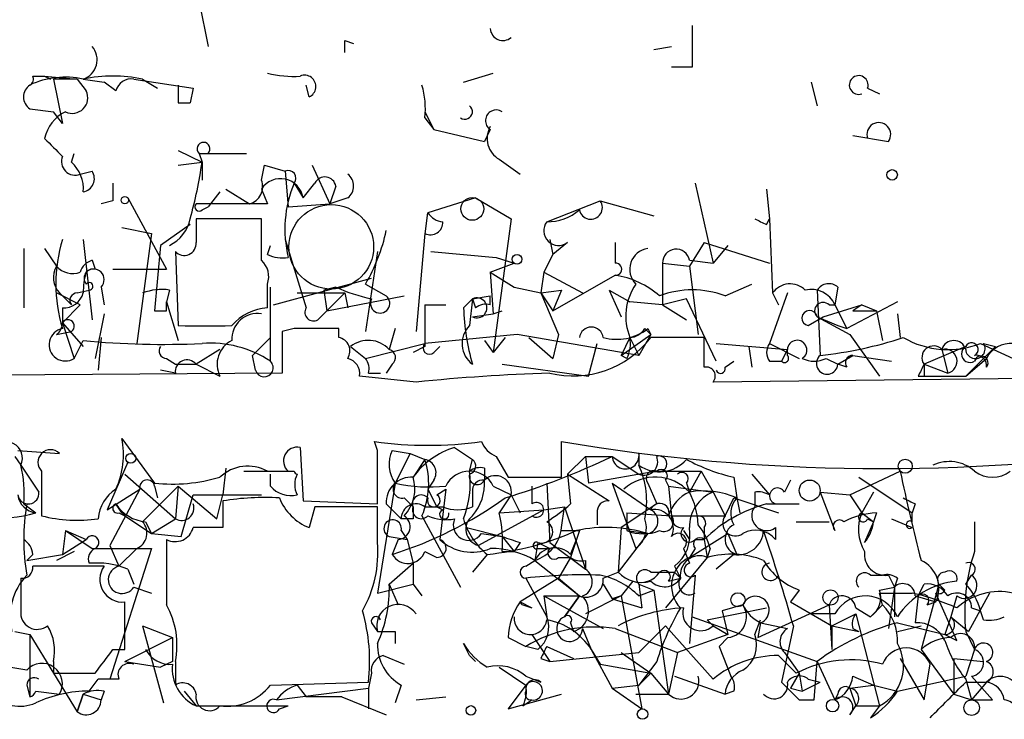
# Model space of a CAD drawing. Extents: x 4 to 51974, y 1691 to 2626.
# Drawn here: x 494 to 522, y 1692 to 1712 of the extents above; entities that cross this region are included whole.
import ezdxf

# ---------------------------------------------------------------- set-up
doc = ezdxf.new("R2010")
doc.units = 0
doc.header["$MEASUREMENT"] = 0
doc.layers.add('MAIN', color=5, linetype='CONTINUOUS')

msp = doc.modelspace()

# ---------------------------------------------------------------- linework, layer by layer
at = {"layer": 'MAIN'}
for p, q in [((499.1947, 1712.1014), (499.4487, 1710.8314)), ((503.3433, 1711.0008), (503.5973, 1710.9161)), ((512.1487, 1710.7468), (512.6567, 1710.8314)), ((513.2493, 1710.2388), (512.6567, 1710.2388)), ((494.4533, 1709.9848), (494.792, 1709.9848)), ((494.792, 1709.9848), (494.9613, 1709.9001)), ((494.792, 1709.9848), (495.7233, 1709.9001)), ((495.7233, 1709.9001), (495.046, 1709.9001)), ((495.046, 1709.9001), (495.3, 1708.6301)), ((495.7233, 1709.9001), (495.9773, 1709.5614)), ((495.7233, 1709.9001), (495.9773, 1709.5614)), ((495.8927, 1709.9001), (496.4853, 1709.8154)), ((497.332, 1709.9001), (499.0253, 1709.6461)), ((497.586, 1709.9001), (498.0093, 1709.6461)), ((506.73, 1709.8154), (507.5767, 1710.0694)), ((496.824, 1709.5614), (496.4853, 1709.8154)), ((499.0253, 1709.6461), (498.9407, 1709.2228)), ((499.0253, 1709.6461), (498.9407, 1709.2228)), ((502.3273, 1709.3921), (502.2427, 1709.7308)), ((516.636, 1709.8154), (516.8053, 1709.1381)), ((518.2447, 1709.6461), (518.5833, 1709.4768)), ((494.3687, 1709.0534), (495.046, 1708.9688)), ((498.602, 1709.2228), (498.9407, 1709.2228)), ((495.3, 1708.6301), (495.046, 1708.9688)), ((505.6293, 1708.9688), (505.8833, 1708.4608)), ((505.6293, 1708.7994), (505.8833, 1708.4608)), ((505.8833, 1708.4608), (507.3227, 1708.1221)), ((507.492, 1708.4608), (507.3227, 1708.1221)), ((517.8213, 1708.2914), (518.8373, 1708.1221)), ((495.554, 1707.5294), (495.6387, 1707.7834)), ((498.602, 1707.8681), (499.2793, 1707.5294)), ((499.1947, 1707.7834), (500.5493, 1707.7834)), ((499.1947, 1707.7834), (499.2793, 1707.5294)), ((507.746, 1707.6141), (508.3387, 1707.1908)), ((498.602, 1707.4448), (499.2793, 1707.5294)), ((499.2793, 1707.5294), (499.2793, 1707.0214)), ((500.9727, 1707.0214), (501.0573, 1707.4448)), ((501.0573, 1707.4448), (501.65, 1707.2754)), ((502.412, 1707.4448), (502.92, 1706.3441)), ((495.808, 1707.1908), (496.1467, 1707.2754)), ((501.65, 1707.2754), (501.7347, 1706.2594)), ((499.9567, 1706.7674), (500.634, 1706.3441)), ((500.9727, 1706.7674), (501.142, 1706.3441)), ((500.9727, 1706.7674), (501.142, 1706.3441)), ((501.904, 1706.9368), (502.158, 1706.5134)), ((502.158, 1706.5134), (502.4967, 1706.9368)), ((503.0893, 1706.8521), (502.92, 1706.3441)), ((513.334, 1706.9368), (513.842, 1704.6508)), ((515.366, 1706.7674), (515.4507, 1705.9208)), ((497.1627, 1706.5134), (498.2633, 1704.4814)), ((499.7873, 1706.6828), (499.4487, 1706.2594)), ((503.428, 1706.5134), (502.92, 1706.3441)), ((507.0687, 1706.5134), (505.714, 1706.0901)), ((507.0687, 1706.5134), (508.0847, 1705.9208)), ((496.7393, 1706.4288), (496.4007, 1706.3441)), ((501.142, 1706.3441), (499.11, 1706.3441)), ((499.2793, 1706.1748), (499.4487, 1706.2594)), ((501.7347, 1706.2594), (502.92, 1706.3441)), ((509.1007, 1705.8361), (510.6247, 1706.4288)), ((510.6247, 1706.4288), (512.1487, 1706.0054)), ((500.9727, 1705.9208), (499.11, 1705.9208)), ((500.9727, 1704.7354), (500.9727, 1705.9208)), ((505.6293, 1705.4128), (505.714, 1706.0901)), ((508.0847, 1705.9208), (507.5767, 1702.1108)), ((515.366, 1705.7514), (515.4507, 1705.9208)), ((515.4507, 1705.9208), (515.5353, 1703.8041)), ((496.9933, 1705.6668), (497.84, 1705.4974)), ((498.9407, 1705.7514), (498.094, 1705.1588)), ((497.84, 1705.4974), (497.4167, 1702.3648)), ((505.6293, 1705.4974), (505.3753, 1702.7034)), ((495.8927, 1705.3281), (496.1467, 1703.0421)), ((498.094, 1705.1588), (497.9247, 1703.2961)), ((501.142, 1704.9048), (501.2267, 1705.1588)), ((501.65, 1705.3281), (502.2427, 1703.3808)), ((509.1853, 1705.3281), (509.27, 1704.9048)), ((509.6933, 1705.2434), (509.27, 1704.9048)), ((511.048, 1705.2434), (511.048, 1704.6508)), ((513.588, 1705.2434), (513.1647, 1704.5661)), ((513.588, 1705.2434), (515.4507, 1704.6508)), ((514.2653, 1705.1588), (513.842, 1704.6508)), ((494.1993, 1705.0741), (494.1993, 1703.3808)), ((494.792, 1705.0741), (495.1307, 1704.5661)), ((498.5173, 1704.9894), (498.602, 1702.8728)), ((504.2747, 1704.9894), (503.936, 1702.7034)), ((505.7987, 1704.9894), (507.6613, 1704.8201)), ((507.6613, 1704.8201), (508.1693, 1704.6508)), ((509.27, 1704.9048), (509.016, 1704.3968)), ((496.1467, 1704.7354), (496.2313, 1704.4814)), ((507.492, 1704.3968), (508.1693, 1704.6508)), ((512.4027, 1704.6508), (513.1647, 1704.5661)), ((512.4027, 1704.6508), (512.4027, 1703.4654)), ((512.4027, 1704.6508), (512.4027, 1703.4654)), ((513.1647, 1704.7354), (513.842, 1704.6508)), ((513.1647, 1704.5661), (513.4187, 1702.6188)), ((496.7393, 1704.4814), (498.2633, 1704.4814)), ((507.492, 1704.3968), (508.1693, 1703.9734)), ((507.492, 1704.3968), (507.5767, 1703.2114)), ((509.016, 1704.3968), (508.9313, 1703.8041)), ((509.016, 1704.3968), (510.1167, 1703.8041)), ((509.27, 1703.2961), (511.048, 1704.3121)), ((496.4007, 1703.9734), (496.4853, 1703.4654)), ((501.142, 1703.3808), (501.142, 1704.0581)), ((501.2267, 1701.8568), (501.2267, 1703.9734)), ((501.3113, 1703.4654), (504.1053, 1704.2274)), ((503.0893, 1703.9734), (502.7507, 1703.8888)), ((503.936, 1704.0581), (504.5287, 1703.7194)), ((508.1693, 1703.9734), (508.9313, 1703.8041)), ((514.1807, 1703.7194), (514.9427, 1704.0581)), ((517.398, 1703.9734), (517.3133, 1703.4654)), ((495.808, 1703.4654), (495.1307, 1703.8041)), ((495.2153, 1703.8041), (495.554, 1703.4654)), ((495.7233, 1703.8041), (496.062, 1703.8888)), ((498.348, 1703.8888), (498.2633, 1703.5501)), ((501.9887, 1703.8041), (503.3433, 1703.8041)), ((502.7507, 1703.8888), (502.8353, 1703.2961)), ((503.3433, 1703.8041), (502.8353, 1703.2961)), ((502.8353, 1703.2961), (505.0367, 1703.7194)), ((503.3433, 1703.8041), (503.428, 1703.3808)), ((506.984, 1703.6348), (507.492, 1703.7194)), ((507.492, 1703.4654), (507.492, 1703.7194)), ((508.9313, 1703.8041), (509.524, 1703.8888)), ((508.9313, 1703.8041), (509.27, 1703.2961)), ((508.9313, 1703.8041), (509.4393, 1702.6188)), ((509.524, 1703.8888), (509.27, 1703.2961)), ((510.8787, 1703.8888), (511.2173, 1703.1268)), ((510.8787, 1703.8888), (511.4713, 1703.5501)), ((515.9587, 1703.8041), (515.4507, 1702.3648)), ((515.5353, 1703.8041), (515.7047, 1703.4654)), ((516.8053, 1703.8888), (516.89, 1702.0261)), ((495.3, 1702.9574), (495.808, 1703.4654)), ((498.2633, 1703.2961), (498.2633, 1703.5501)), ((498.2633, 1703.5501), (498.602, 1702.4494)), ((505.6293, 1703.4654), (506.222, 1703.4654)), ((506.73, 1703.3808), (506.984, 1703.6348)), ((506.984, 1703.6348), (506.8993, 1702.8728)), ((506.984, 1703.6348), (507.0687, 1703.3808)), ((512.4027, 1703.4654), (511.4713, 1703.5501)), ((513.08, 1703.6348), (512.4027, 1703.4654)), ((512.4027, 1703.4654), (513.08, 1703.0421)), ((513.9267, 1701.8568), (513.08, 1703.6348)), ((516.9747, 1703.1268), (518.0753, 1703.4654)), ((517.144, 1703.4654), (517.3133, 1703.4654)), ((517.3133, 1703.4654), (517.652, 1702.7881)), ((519.0913, 1703.5501), (517.652, 1702.7881)), ((518.0753, 1703.4654), (517.8213, 1703.2961)), ((518.0753, 1703.4654), (518.4987, 1703.2961)), ((495.3, 1703.3808), (495.3, 1702.9574)), ((496.4853, 1703.2114), (496.2313, 1701.9414)), ((502.5813, 1703.0421), (502.8353, 1703.2961)), ((506.984, 1703.1268), (507.5767, 1703.2114)), ((507.5767, 1703.2114), (507.8307, 1703.2961)), ((516.5513, 1702.8728), (516.9747, 1703.1268)), ((516.8053, 1703.1268), (517.398, 1702.8728)), ((516.8053, 1703.1268), (517.7367, 1702.6188)), ((517.8213, 1703.2961), (518.4987, 1703.2961)), ((518.4987, 1703.2961), (518.668, 1702.4494)), ((519.0913, 1703.2114), (519.176, 1702.5341)), ((495.3, 1702.9574), (495.6387, 1701.9414)), ((495.3, 1702.9574), (495.8927, 1702.2801)), ((517.398, 1702.8728), (517.652, 1702.7881)), ((495.1307, 1702.6188), (495.554, 1702.7034)), ((501.904, 1702.7881), (501.5653, 1702.7034)), ((501.5653, 1702.7034), (501.5653, 1701.5181)), ((503.174, 1702.5341), (503.174, 1702.7881)), ((504.7827, 1702.7881), (504.6133, 1702.1954)), ((508.254, 1702.6188), (505.6293, 1702.3648)), ((511.7253, 1702.0261), (508.254, 1702.6188)), ((509.4393, 1702.6188), (509.27, 1701.9414)), ((511.2173, 1702.0261), (512.064, 1702.6188)), ((512.064, 1702.6188), (511.7253, 1702.0261)), ((511.8947, 1702.7881), (512.064, 1702.6188)), ((511.9793, 1702.7881), (512.064, 1702.6188)), ((517.7367, 1702.6188), (518.5833, 1701.4334)), ((495.6387, 1701.9414), (495.8927, 1702.4494)), ((496.4007, 1702.5341), (496.316, 1701.6028)), ((501.2267, 1702.5341), (500.7187, 1702.0261)), ((503.5127, 1702.2801), (503.936, 1701.9414)), ((503.936, 1701.9414), (505.6293, 1702.3648)), ((505.6293, 1702.2801), (505.2907, 1702.1108)), ((505.8833, 1702.1108), (506.0527, 1702.2801)), ((507.3227, 1702.4494), (507.5767, 1702.1108)), ((507.9153, 1702.5341), (507.5767, 1702.1108)), ((508.5927, 1702.5341), (509.27, 1701.9414)), ((510.286, 1701.4334), (510.54, 1702.3648)), ((511.4713, 1702.5341), (511.2173, 1702.0261)), ((511.4713, 1702.5341), (511.7253, 1702.0261)), ((513.588, 1702.5341), (512.064, 1702.5341)), ((513.588, 1701.6874), (513.588, 1702.5341)), ((513.9267, 1702.3648), (515.9587, 1702.1954)), ((514.858, 1702.2801), (514.9427, 1701.6874)), ((515.4507, 1702.3648), (516.2973, 1701.9414)), ((521.0387, 1702.2801), (519.8533, 1701.7721)), ((521.8853, 1702.2801), (521.0387, 1701.4334)), ((521.462, 1702.3648), (522.3933, 1701.9414)), ((521.5467, 1702.3648), (521.8853, 1702.2801)), ((499.7873, 1702.1954), (499.11, 1701.7721)), ((500.8033, 1701.6028), (500.7187, 1702.0261)), ((511.3867, 1701.9414), (511.2173, 1702.0261)), ((515.9587, 1702.1954), (515.7893, 1701.8568)), ((515.9587, 1702.0261), (515.9587, 1702.1954)), ((517.398, 1701.7721), (517.8213, 1702.0261)), ((517.8213, 1702.0261), (518.922, 1701.8568)), ((520.3613, 1702.1954), (520.5307, 1701.5181)), ((498.2633, 1701.9414), (498.5173, 1701.7721)), ((498.5173, 1701.7721), (499.11, 1701.7721)), ((499.11, 1701.7721), (499.7873, 1701.4334)), ((504.698, 1701.7721), (504.5287, 1701.5181)), ((507.8307, 1701.7721), (510.286, 1701.4334)), ((514.1807, 1701.6874), (514.4347, 1701.8568)), ((515.4507, 1701.8568), (515.7893, 1701.8568)), ((517.0593, 1701.9414), (517.398, 1701.7721)), ((517.652, 1701.6874), (517.398, 1701.7721)), ((519.8533, 1701.7721), (519.8533, 1701.4334)), ((519.8533, 1701.7721), (520.5307, 1701.5181)), ((521.0387, 1701.4334), (521.6313, 1701.9414)), ((501.5653, 1701.5181), (476.4193, 1701.3488)), ((498.5173, 1701.5181), (498.094, 1701.6028)), ((505.3753, 1701.2641), (503.7667, 1701.4334)), ((504.0207, 1701.5181), (504.3593, 1701.5181)), ((536.2787, 1701.5181), (513.842, 1701.2641)), ((519.684, 1701.4334), (519.8533, 1701.4334)), ((519.8533, 1701.4334), (521.0387, 1701.4334)), ((496.9933, 1699.6554), (497.9247, 1698.3854)), ((504.2747, 1699.3168), (504.19, 1699.5708)), ((509.524, 1698.5548), (509.524, 1699.5708)), ((494.03, 1699.3168), (495.2153, 1699.2321)), ((502.0733, 1699.4014), (502.158, 1697.8774)), ((504.698, 1699.3168), (505.206, 1699.2321)), ((505.206, 1699.2321), (504.7827, 1698.3854)), ((505.206, 1699.2321), (505.6293, 1699.0628)), ((505.206, 1699.2321), (505.6293, 1699.0628)), ((506.476, 1699.4014), (506.984, 1699.0628)), ((511.7253, 1699.2321), (511.7253, 1698.8934)), ((493.9453, 1699.1474), (494.1147, 1698.8934)), ((497.1627, 1698.9781), (496.57, 1697.6234)), ((505.6293, 1699.0628), (505.2907, 1698.5548)), ((506.8993, 1698.7241), (506.984, 1699.0628)), ((507.6613, 1699.1474), (508, 1698.5548)), ((509.6933, 1698.6394), (510.2013, 1699.1474)), ((510.2013, 1699.1474), (510.9633, 1699.1474)), ((510.2013, 1699.1474), (510.286, 1698.3854)), ((510.9633, 1699.1474), (511.7253, 1698.6394)), ((494.1147, 1698.8934), (494.6227, 1698.1314)), ((494.7073, 1698.7241), (494.7073, 1697.4541)), ((497.078, 1698.6394), (498.5173, 1697.3694)), ((499.9567, 1698.8088), (499.872, 1698.0468)), ((500.4647, 1698.7241), (501.904, 1698.7241)), ((501.142, 1698.7241), (501.7347, 1698.7241)), ((501.2267, 1698.3008), (501.2267, 1698.6394)), ((507.3227, 1698.8088), (507.3227, 1698.4701)), ((509.6933, 1698.6394), (510.8787, 1697.8774)), ((509.6933, 1698.6394), (509.778, 1697.7928)), ((512.2333, 1698.7241), (510.286, 1698.3854)), ((512.2333, 1698.7241), (513.5033, 1698.7241)), ((513.5033, 1698.7241), (513.1647, 1698.1314)), ((513.5033, 1698.7241), (513.842, 1698.1314)), ((514.9427, 1698.6394), (515.4507, 1698.0468)), ((517.7367, 1698.0468), (519.176, 1698.7241)), ((504.7827, 1698.3854), (504.2747, 1695.2528)), ((505.8833, 1698.4701), (505.714, 1698.2161)), ((508, 1698.5548), (509.524, 1698.5548)), ((509.1007, 1698.3854), (509.1853, 1696.6921)), ((510.9633, 1698.3854), (512.064, 1697.6234)), ((510.9633, 1698.3854), (511.6407, 1696.5228)), ((511.9793, 1698.3854), (512.2333, 1697.7928)), ((512.4873, 1698.4701), (512.572, 1698.3008)), ((513.08, 1698.3854), (513.1647, 1698.1314)), ((514.4347, 1698.5548), (514.5193, 1697.9621)), ((516.0433, 1698.4701), (515.874, 1698.1314)), ((517.9907, 1698.5548), (519.5147, 1697.5388)), ((496.57, 1697.6234), (497.5013, 1698.2161)), ((497.5013, 1698.2161), (496.6547, 1696.6074)), ((498.602, 1698.3008), (497.586, 1697.2848)), ((497.9247, 1698.3008), (498.0093, 1697.9621)), ((498.602, 1698.3008), (498.5173, 1697.3694)), ((498.602, 1698.3008), (499.7027, 1697.3694)), ((505.714, 1698.2161), (505.968, 1697.7081)), ((505.968, 1698.0468), (506.222, 1698.2161)), ((506.222, 1698.2161), (506.0527, 1696.7768)), ((506.984, 1698.1314), (506.984, 1697.7081)), ((507.5767, 1698.3008), (508.0847, 1698.0468)), ((508.6773, 1698.3008), (508.6773, 1697.7928)), ((512.572, 1698.3008), (513.842, 1698.1314)), ((512.572, 1698.3008), (512.6567, 1697.4541)), ((513.842, 1698.1314), (514.1807, 1697.4541)), ((515.0273, 1698.1314), (515.0273, 1697.7081)), ((516.89, 1698.1314), (517.7367, 1698.0468)), ((516.89, 1698.1314), (517.3133, 1697.0308)), ((518.414, 1698.1314), (518.0753, 1697.5388)), ((494.1993, 1697.7928), (494.538, 1697.5388)), ((496.9933, 1697.5388), (496.824, 1697.7928)), ((498.6867, 1696.8614), (499.0253, 1698.0468)), ((499.0253, 1698.0468), (500.9727, 1698.0468)), ((499.7027, 1697.3694), (499.872, 1698.0468)), ((499.872, 1697.8774), (499.872, 1697.1154)), ((502.158, 1697.8774), (504.2747, 1697.7928)), ((504.5287, 1697.7928), (504.952, 1697.3694)), ((505.0367, 1697.9621), (505.2907, 1697.7081)), ((508.0847, 1698.0468), (507.746, 1697.5388)), ((508.0847, 1698.0468), (508.3387, 1697.5388)), ((508.0847, 1698.0468), (508.3387, 1697.5388)), ((512.2333, 1697.7928), (511.2173, 1697.1154)), ((514.1807, 1697.4541), (514.4347, 1697.9621)), ((514.4347, 1697.9621), (515.7047, 1697.5388)), ((514.5193, 1697.9621), (514.604, 1697.5388)), ((515.366, 1697.7928), (516.2973, 1697.7928)), ((517.7367, 1698.0468), (518.0753, 1697.5388)), ((519.5993, 1697.7928), (519.5147, 1697.5388)), ((496.9087, 1697.5388), (497.078, 1697.4541)), ((502.4967, 1697.7081), (502.3273, 1697.1154)), ((504.2747, 1696.6921), (504.2747, 1697.7081)), ((505.6293, 1697.7081), (506.1373, 1697.7081)), ((505.968, 1697.7081), (506.1373, 1697.6234)), ((509.016, 1697.6234), (507.1533, 1696.6074)), ((507.746, 1697.5388), (509.016, 1697.6234)), ((509.016, 1697.6234), (509.6087, 1697.7081)), ((509.524, 1697.1154), (509.6087, 1697.7081)), ((509.6087, 1697.7081), (510.2013, 1695.9301)), ((510.54, 1697.5388), (510.54, 1697.2001)), ((511.3867, 1697.5388), (512.6567, 1697.4541)), ((511.3867, 1697.5388), (511.3867, 1697.0308)), ((518.0753, 1697.5388), (518.414, 1697.2848)), ((518.4987, 1697.5388), (518.414, 1697.2848)), ((519.5147, 1697.2848), (519.5147, 1697.5388)), ((497.078, 1697.4541), (497.84, 1696.9461)), ((497.6707, 1697.2848), (497.84, 1696.9461)), ((497.84, 1696.9461), (498.5173, 1697.3694)), ((505.2907, 1697.3694), (504.952, 1697.3694)), ((505.5447, 1697.4541), (506.6453, 1695.4221)), ((512.6567, 1697.4541), (514.1807, 1697.4541)), ((516.2127, 1697.2848), (517.144, 1697.2848)), ((518.414, 1697.2848), (518.16, 1696.6921)), ((518.2447, 1697.3694), (518.414, 1697.2848)), ((518.922, 1697.3694), (519.5147, 1697.1154)), ((521.2927, 1697.2848), (521.2927, 1696.4381)), ((495.3847, 1697.0308), (495.3, 1696.3534)), ((495.3847, 1697.0308), (495.9773, 1696.7768)), ((495.3847, 1697.0308), (496.1467, 1696.5228)), ((497.84, 1696.9461), (498.6867, 1696.8614)), ((504.952, 1697.0308), (505.1213, 1696.7768)), ((506.8147, 1697.1154), (507.8307, 1696.8614)), ((507.238, 1696.9461), (507.8307, 1696.8614)), ((510.032, 1697.0308), (509.9473, 1696.7768)), ((511.2173, 1697.1154), (511.1327, 1695.8454)), ((511.9793, 1696.9461), (511.1327, 1695.8454)), ((511.3867, 1697.0308), (511.9793, 1696.9461)), ((512.9953, 1697.0308), (513.1647, 1696.7768)), ((513.1647, 1696.2688), (514.2653, 1696.9461)), ((513.588, 1697.1154), (513.588, 1696.7768)), ((514.2653, 1696.9461), (514.5193, 1696.3534)), ((515.62, 1697.1154), (515.62, 1696.7768)), ((495.3, 1696.3534), (495.9773, 1696.7768)), ((504.6133, 1696.8614), (505.1213, 1696.7768)), ((504.8673, 1696.7768), (504.698, 1696.3534)), ((505.1213, 1696.7768), (505.2907, 1696.0994)), ((507.8307, 1696.8614), (508.1693, 1696.4381)), ((508.3387, 1696.6921), (508.1693, 1696.4381)), ((508.8467, 1696.6921), (508.762, 1696.1841)), ((508.8467, 1696.6921), (509.1853, 1696.5228)), ((509.1853, 1696.6921), (510.2013, 1695.9301)), ((509.9473, 1696.7768), (509.778, 1696.2688)), ((509.778, 1696.3534), (509.9473, 1696.7768)), ((513.334, 1696.7768), (513.588, 1696.7768)), ((513.588, 1696.7768), (513.6727, 1696.2688)), ((495.6387, 1696.4381), (495.1307, 1696.1841)), ((496.1467, 1696.5228), (497.4167, 1696.5228)), ((496.6547, 1696.6074), (496.9087, 1696.0148)), ((497.84, 1696.5228), (496.6547, 1692.7974)), ((497.4167, 1696.5228), (496.9087, 1696.0148)), ((497.4167, 1696.5228), (497.84, 1696.5228)), ((505.6293, 1696.4381), (505.968, 1696.2688)), ((507.8307, 1696.4381), (508.1693, 1696.4381)), ((508.8467, 1696.5228), (509.1853, 1696.5228)), ((512.9953, 1696.5228), (513.1647, 1696.0994)), ((513.334, 1696.5228), (513.1647, 1696.2688)), ((513.7573, 1696.5228), (513.6727, 1696.2688)), ((494.4533, 1696.3534), (494.284, 1696.1841)), ((494.284, 1696.1841), (495.3, 1696.3534)), ((507.4073, 1696.3534), (506.984, 1695.8454)), ((508.508, 1696.0148), (508.762, 1696.1841)), ((508.762, 1696.1841), (510.032, 1695.1681)), ((509.4393, 1696.2688), (509.778, 1696.2688)), ((509.778, 1696.2688), (509.4393, 1695.6761)), ((510.2013, 1696.1841), (510.2013, 1695.9301)), ((513.6727, 1696.2688), (512.4873, 1694.8294)), ((514.4347, 1696.3534), (513.9267, 1695.9301)), ((496.4853, 1696.0148), (494.4533, 1696.0148)), ((497.1627, 1695.9301), (497.332, 1695.5068)), ((504.6133, 1695.5068), (505.2907, 1696.0994)), ((505.2907, 1696.0994), (505.2907, 1695.5068)), ((510.7093, 1695.6761), (511.1327, 1695.8454)), ((512.064, 1695.8454), (512.7413, 1695.8454)), ((512.7413, 1696.0148), (512.9107, 1695.6761)), ((512.7413, 1695.8454), (512.9107, 1695.6761)), ((494.1147, 1695.6761), (494.1147, 1694.7448)), ((509.4393, 1695.6761), (508.3387, 1694.9988)), ((508.508, 1695.6761), (509.1007, 1694.5754)), ((509.4393, 1695.6761), (510.032, 1695.1681)), ((511.556, 1695.5914), (511.2173, 1695.1681)), ((512.572, 1695.5914), (512.9107, 1695.6761)), ((513.334, 1695.7608), (513.1647, 1693.8134)), ((518.3293, 1695.7608), (518.668, 1695.7608)), ((518.8373, 1695.7608), (519.0067, 1695.4221)), ((519.0913, 1695.6761), (519.0067, 1695.4221)), ((521.0387, 1695.5068), (521.208, 1695.7608)), ((497.332, 1695.4221), (497.84, 1695.2528)), ((504.2747, 1695.2528), (505.2907, 1695.5068)), ((504.6133, 1695.5068), (504.8673, 1694.9141)), ((505.2907, 1695.5068), (505.5447, 1695.1681)), ((510.7093, 1695.5068), (510.9633, 1695.0834)), ((511.7253, 1695.5068), (512.1487, 1695.3374)), ((511.7253, 1695.5068), (511.81, 1694.8294)), ((511.7253, 1695.1681), (512.1487, 1695.3374)), ((512.1487, 1695.3374), (512.572, 1692.3741)), ((516.2973, 1695.3374), (516.0433, 1694.9988)), ((518.5833, 1695.3374), (519.0067, 1695.4221)), ((519.0067, 1695.4221), (518.8373, 1694.2368)), ((519.0067, 1695.4221), (519.0067, 1694.5754)), ((519.684, 1695.1681), (519.8533, 1695.5068)), ((520.2767, 1695.5068), (519.7687, 1693.6441)), ((520.446, 1695.3374), (520.2767, 1695.5068)), ((508.3387, 1694.9988), (508.6773, 1694.8294)), ((509.016, 1695.1681), (510.032, 1695.1681)), ((509.016, 1695.1681), (510.7093, 1694.2368)), ((509.016, 1695.1681), (509.1007, 1694.5754)), ((509.6087, 1694.5754), (510.032, 1695.1681)), ((510.032, 1695.1681), (509.6087, 1694.5754)), ((511.2173, 1695.1681), (510.2013, 1694.6601)), ((511.2173, 1695.1681), (510.9633, 1695.0834)), ((510.9633, 1695.0834), (511.81, 1694.8294)), ((511.2173, 1695.1681), (511.81, 1691.9508)), ((516.0433, 1694.9988), (517.2287, 1694.3214)), ((518.668, 1694.9141), (518.5833, 1695.2528)), ((518.5833, 1695.2528), (519.5147, 1695.2528)), ((519.5993, 1695.1681), (520.192, 1694.9988)), ((519.684, 1695.1681), (519.5993, 1694.4061)), ((519.938, 1694.9141), (520.192, 1694.9988)), ((520.7847, 1693.8981), (520.192, 1695.2528)), ((520.7847, 1695.1681), (520.6153, 1694.5754)), ((521.716, 1695.2528), (521.1233, 1694.1521)), ((508.4233, 1694.9141), (508.6773, 1694.8294)), ((513.6727, 1694.4908), (515.366, 1694.8294)), ((514.6887, 1694.9141), (514.096, 1694.7448)), ((514.096, 1694.7448), (514.2653, 1694.0674)), ((515.112, 1693.9828), (517.144, 1694.9141)), ((517.144, 1694.9141), (517.2287, 1693.6441)), ((517.906, 1694.8294), (518.3293, 1694.5754)), ((518.668, 1694.9141), (518.3293, 1694.5754)), ((521.208, 1694.8294), (521.462, 1694.7448)), ((521.5467, 1694.4908), (521.462, 1694.7448)), ((513.2493, 1694.5754), (516.8053, 1693.3054)), ((513.842, 1694.3214), (513.6727, 1694.4908)), ((515.0273, 1694.0674), (515.1967, 1694.4908)), ((517.3133, 1694.6601), (516.636, 1694.6601)), ((517.2287, 1694.3214), (517.906, 1694.6601)), ((517.906, 1694.6601), (518.5833, 1692.0354)), ((520.6153, 1694.5754), (520.446, 1694.0674)), ((520.6153, 1694.5754), (521.1233, 1694.1521)), ((493.9453, 1694.1521), (494.3687, 1694.0674)), ((497.586, 1694.3214), (498.4327, 1693.9828)), ((497.586, 1694.3214), (498.1787, 1692.1201)), ((504.1053, 1694.4061), (504.2747, 1694.1521)), ((504.7827, 1694.1521), (504.7827, 1693.8134)), ((509.778, 1694.4061), (509.8627, 1694.1521)), ((510.1167, 1694.2368), (510.3707, 1693.6441)), ((511.048, 1694.2368), (512.826, 1693.5594)), ((511.7253, 1693.5594), (512.4873, 1694.3214)), ((512.4873, 1694.3214), (513.842, 1692.7974)), ((513.842, 1694.3214), (514.2653, 1694.0674)), ((515.1967, 1694.4061), (515.112, 1693.9828)), ((515.1967, 1694.4061), (515.9587, 1694.2368)), ((516.128, 1694.3214), (515.7893, 1692.7128)), ((517.2287, 1694.3214), (517.9907, 1694.1521)), ((517.2287, 1694.3214), (517.2287, 1693.6441)), ((517.8213, 1694.2368), (517.9907, 1694.1521)), ((519.0913, 1694.4061), (520.446, 1694.0674)), ((519.0913, 1694.1521), (519.7687, 1694.3214)), ((521.0387, 1694.1521), (521.2927, 1693.6441)), ((494.3687, 1694.0674), (494.3687, 1692.2894)), ((494.3687, 1694.0674), (495.7233, 1691.8661)), ((497.078, 1693.3054), (498.4327, 1693.9828)), ((508, 1693.9828), (508.508, 1693.7288)), ((508.6773, 1694.0674), (509.1853, 1693.3054)), ((514.2653, 1694.0674), (512.826, 1693.5594)), ((514.2653, 1693.9828), (514.0113, 1693.7288)), ((520.446, 1694.0674), (520.7847, 1693.8981)), ((496.7393, 1693.6441), (497.078, 1693.6441)), ((506.8993, 1693.4748), (506.73, 1693.8134)), ((508.8467, 1693.6441), (508.508, 1693.7288)), ((509.1007, 1693.7288), (509.8627, 1693.3901)), ((510.3707, 1693.6441), (510.6247, 1693.2208)), ((510.3707, 1693.6441), (510.9633, 1692.5434)), ((514.0113, 1693.7288), (514.35, 1692.8821)), ((519.7687, 1693.6441), (520.7, 1692.3741)), ((521.2927, 1693.6441), (521.0387, 1692.8821)), ((495.046, 1693.3054), (495.046, 1692.9668)), ((497.078, 1693.3054), (498.094, 1693.1361)), ((498.4327, 1693.3054), (498.094, 1693.1361)), ((498.5173, 1693.3054), (498.5173, 1692.6281)), ((504.444, 1693.4748), (505.0367, 1693.2208)), ((506.8993, 1693.4748), (507.0687, 1693.3054)), ((506.8993, 1693.4748), (507.0687, 1693.3054)), ((508.9313, 1693.3901), (509.1853, 1693.3054)), ((509.1853, 1693.3054), (511.7253, 1693.5594)), ((511.2173, 1693.5594), (512.064, 1692.9668)), ((512.2333, 1693.3054), (511.7253, 1692.6281)), ((512.826, 1693.5594), (512.572, 1692.3741)), ((515.7047, 1693.4748), (516.2127, 1692.9668)), ((515.874, 1693.5594), (516.2973, 1692.9668)), ((516.7207, 1692.2048), (516.8053, 1693.3054)), ((516.8053, 1693.3054), (517.3133, 1692.2048)), ((519.176, 1693.3901), (519.8533, 1692.2048)), ((520.7, 1693.3901), (521.5467, 1693.3054)), ((520.7, 1693.3901), (520.7, 1692.3741)), ((507.746, 1693.1361), (508.508, 1692.6281)), ((510.6247, 1693.2208), (512.064, 1692.9668)), ((519.8533, 1692.2048), (520.0227, 1693.2208)), ((496.062, 1692.4588), (496.316, 1692.7974)), ((496.9087, 1692.7974), (496.316, 1692.7974)), ((504.1053, 1692.9668), (504.0207, 1692.5434)), ((508.508, 1692.8821), (508.9313, 1692.7128)), ((512.064, 1692.9668), (511.7253, 1692.6281)), ((512.064, 1692.9668), (512.572, 1692.3741)), ((512.7413, 1692.8821), (514.1807, 1692.3741)), ((516.2973, 1692.9668), (516.0433, 1692.5434)), ((516.2973, 1692.9668), (516.382, 1692.4588)), ((516.5513, 1692.7974), (516.89, 1692.7128)), ((517.8213, 1692.8821), (518.414, 1692.6281)), ((519.0913, 1692.4588), (521.0387, 1692.8821)), ((521.0387, 1692.7974), (521.208, 1692.2048)), ((521.208, 1692.8821), (521.8007, 1692.2048)), ((494.284, 1692.6281), (494.3687, 1692.2894)), ((494.538, 1692.4588), (495.2153, 1692.3741)), ((496.4853, 1692.4588), (496.4007, 1692.2048)), ((498.7713, 1692.4588), (499.11, 1692.0354)), ((501.2267, 1692.6281), (504.0207, 1692.7128)), ((501.396, 1692.2048), (504.0207, 1692.5434)), ((501.9887, 1692.6281), (502.2427, 1692.2894)), ((504.0207, 1692.5434), (504.0207, 1691.9508)), ((504.952, 1692.6281), (504.7827, 1692.1201)), ((508.508, 1692.6281), (508, 1691.9508)), ((510.9633, 1692.5434), (511.7253, 1692.6281)), ((510.9633, 1692.5434), (511.81, 1691.9508)), ((514.4347, 1692.4588), (514.1807, 1692.3741)), ((516.0433, 1692.5434), (516.382, 1692.4588)), ((516.382, 1692.4588), (516.89, 1692.7128)), ((517.7367, 1692.5434), (518.414, 1692.6281)), ((517.7367, 1692.5434), (517.906, 1692.0354)), ((518.414, 1692.6281), (519.0913, 1692.4588)), ((521.0387, 1692.7128), (521.6313, 1692.7128)), ((521.6313, 1692.7128), (521.208, 1692.2048)), ((495.8927, 1692.3741), (495.7233, 1691.8661)), ((495.7233, 1691.8661), (495.8927, 1692.3741)), ((495.8927, 1692.3741), (496.4007, 1692.2048)), ((503.2587, 1692.2894), (502.2427, 1692.2894)), ((503.2587, 1692.2894), (504.5287, 1691.7814)), ((505.3753, 1692.2048), (506.222, 1692.2894)), ((508, 1691.9508), (509.524, 1692.3741)), ((508.4233, 1692.0354), (508.6773, 1692.2048)), ((511.6407, 1692.3741), (512.572, 1692.3741)), ((516.2973, 1692.2048), (516.7207, 1692.2048)), ((517.398, 1692.3741), (517.3133, 1692.2048)), ((520.7, 1692.3741), (521.208, 1692.2048)), ((521.208, 1692.2048), (521.8007, 1692.2048)), ((499.11, 1692.0354), (501.7347, 1692.0354)), ((501.4807, 1691.9508), (501.7347, 1692.0354)), ((517.7367, 1691.7814), (517.906, 1692.0354)), ((517.906, 1692.0354), (518.5833, 1692.0354)), ((518.5833, 1692.0354), (518.3293, 1691.6968))]:
    msp.add_line(p, q, dxfattribs=at)
for centre, radius in [((518.9431, 1707.1696), 0.1496), ((497.078, 1706.45), 0.1058), ((506.9787, 1706.2013), 0.3249), ((508.2539, 1704.7637), 0.1411), ((497.2473, 1699.091), 0.1411), ((519.3171, 1698.8653), 0.1995), ((516.5936, 1698.1738), 0.2993), ((514.5495, 1695.0593), 0.201), ((517.1863, 1695.1258), 0.2158), ((517.2468, 1692.0415), 0.1763), ((521.208, 1691.9847), 0.2201), ((506.9416, 1691.9085), 0.1338), ((511.8311, 1691.8027), 0.1496)]:
    msp.add_circle(centre, radius, dxfattribs=at)
at = {"layer": 'MAIN', "color": 5}
msp.add_circle((502.9615, 1705.1181), 1.2057, dxfattribs=at)
at = {"layer": 'MAIN'}
for centre, radius, start, end in [((507.8519, 1711.3606), 0.3605, 183.37113, 310.22889), ((809.549, 1710.8314), 296.3003, 179.885389, 180.114592), ((418.6433, 1710.8315), 84.7002, 359.885409, 0.114524), ((495.7092, 1710.4504), 0.5801, 288.4412, 41.05121), ((494.2841, 1709.9001), 0.1893, 296.55151, 26.59213), ((495.3846, 1707.5295), 2.4244, 77.9026, 114.77332), ((496.7393, 1705.7509), 4.2347, 78.46638, 101.53229), ((497.2642, 1709.4515), 0.4537, 81.40554, 165.98213), ((501.8617, 1712.8241), 2.8472, 255.35805, 274.26211), ((502.2003, 1709.6885), 0.3224, 293.19392, 113.20092), ((517.9907, 1709.7308), 0.2677, 341.55828, 288.42141), ((494.6015, 1709.3921), 0.411, 124.50206, 235.49794), ((625.6019, 1709.4768), 127.0002, 179.885409, 180.114592), ((503.2579, 1709.0535), 2.385, 353.88398, 16.49813), ((495.5795, 1709.3666), 0.4429, 243.90932, 26.09068), ((506.7723, 1708.9687), 0.2117, 233.12469, 53.14093), ((507.6613, 1708.7148), 0.3053, 56.29952, 236.31514), ((495.8506, 1707.9949), 1.0796, 115.56579, 168.6807), ((508.0846, 1708.2067), 0.6826, 150.24991, 240.2572), ((518.5635, 1708.3219), 0.3389, 323.88066, 199.85168), ((622.0459, 1834.9527), 179.6053, 224.885409, 225.114592), ((499.3217, 1707.9146), 0.1826, 314.06808, 225.93192), ((495.6598, 1707.5506), 0.3891, 157.61346, 292.38654), ((494.9072, 1706.7796), 0.9902, 354.39016, 49.21796), ((486.4417, 1709.3917), 12.972, 344.48033, 351.74591), ((495.8222, 1707.0637), 0.3874, 280.48609, 33.11996), ((501.5167, 1706.4135), 0.649, 8.85422, 146.95393), ((501.7347, 1707.0744), 0.2181, 320.89722, 112.85022), ((502.7789, 1706.7957), 0.3155, 10.29835, 153.43495), ((503.1738, 1706.8521), 0.4235, 306.88884, 53.11116), ((623.7392, 1706.6828), 127.0002, 179.885409, 180.114592), ((500.4859, 1706.8415), 0.519, 286.58081, 20.28211), ((504.9943, 1705.6245), 3.3574, 156.99143, 193.8624), ((499.1947, 1706.2594), 0.1198, 135, 315), ((510.3566, 1706.236), 0.3302, 190.67719, 35.72122), ((497.8826, 1706.1323), 1.079, 295.55101, 348.69632), ((668.4599, 1705.5821), 169.3502, 179.885409, 180.114592), ((506.1796, 1706.3863), 0.5518, 212.46323, 265.60368), ((509.1366, 1707.187), 1.3514, 268.47773, 311.49622), ((557.5366, 1790.491), 94.6528, 243.313562, 243.5428), ((505.7865, 1705.8119), 0.3516, 243.44224, 3.94631), ((509.4394, 1705.5821), 0.4234, 143.13281, 306.85636), ((499.4022, 1706.6986), 5.2467, 329.78334, 347.71342), ((499.4495, 1704.0581), 4.3395, 162.9827, 197.0173), ((498.7713, 1705.2152), 0.3399, 221.63634, 4.75944), ((501.5652, 1705.7504), 0.9456, 243.41327, 280.32598), ((512.0639, 1704.4815), 0.5986, 98.12469, 225.01354), ((512.7862, 1704.6706), 0.384, 9.71497, 182.95554), ((495.7005, 1704.2437), 0.6547, 150.49827, 222.17715), ((495.5963, 1704.9893), 0.6292, 222.26879, 289.66179), ((496.2736, 1704.2698), 0.4826, 105.24575, 164.7428), ((500.5495, 1704.2698), 0.6292, 340.33821, 47.73121), ((511.0691, 1704.4814), 0.1707, 262.89581, 97.10004), ((497.7155, 1703.8463), 1.8233, 162.42664, 181.32623), ((496.1749, 1704.2274), 0.2602, 77.48075, 220.58935), ((496.189, 1704.1851), 0.2994, 315, 135), ((510.6532, 1701.8092), 2.5338, 48.92681, 81.03619), ((496.062, 1703.9946), 0.1059, 270, 143.14093), ((505.2481, 1708.7576), 5.2487, 245.71342, 257.42431), ((512.9654, 1703.1394), 1.6121, 145.25809, 202.05419), ((516.0373, 1703.4472), 0.6159, 45.80248, 144.58884), ((517.1401, 1703.6617), 0.4046, 50.39571, 145.85035), ((495.3359, 1703.9571), 0.5774, 266.43543, 344.63523), ((495.7233, 1703.5924), 0.2116, 90, 216.87531), ((498.1366, 1702.3206), 1.5824, 82.32257, 110.36237), ((504.3508, 1703.5078), 0.2764, 152.64695, 49.94498), ((513.2493, 1701.3286), 2.5658, 68.71527, 111.28265), ((516.636, 1703.1692), 0.7392, 23.62095, 103.23919), ((801.979, 1702.8727), 296.3503, 179.885408, 180.114572), ((507.111, 1703.3808), 0.284, 243.43495, 116.56505), ((507.3649, 1703.0002), 0.4823, 74.71883, 127.89166), ((516.9747, 1703.2961), 0.2395, 45, 224.98308), ((498.094, 1787.946), 84.6501, 269.885409, 270.114592), ((500.8578, 1702.4877), 0.7328, 80.97859, 182.99594), ((501.241, 1701.9128), 1.4713, 93.85811, 139.27199), ((502.4543, 1703.2537), 0.2468, 149.00838, 300.97172), ((513.5868, 1703.639), 6.8617, 182.15651, 195.78792), ((516.5909, 1703.0872), 0.218, 10.46468, 259.53532), ((494.8767, 1702.9574), 0.4233, 306.87531, 0), ((495.4552, 1702.8586), 0.184, 302.48075, 147.51925), ((499.364, 2083.8725), 381.0005, 269.885409, 270.114592), ((507.4133, 1702.3587), 0.727, 134.99443, 233.80167), ((495.3847, 1702.3309), 0.465, 100.49552, 303.1091), ((502.539, 1385.2884), 317.5003, 89.885408, 90.114592), ((510.3706, 1702.4918), 0.3412, 7.11877, 172.87915), ((511.0903, 1703.9311), 1.448, 254.74488, 307.87498), ((511.4292, 1703.0842), 0.5517, 274.3764, 327.53996), ((498.1782, 1726.1126), 23.7733, 264.48322, 272.6547), ((498.2633, 1702.1531), 0.2116, 143.12469, 270), ((499.5137, 1699.2766), 3.0971, 56.41974, 94.34053), ((500.4645, 1701.7721), 0.7572, 116.5549, 206.57182), ((503.1034, 1702.1531), 0.3875, 326.88812, 79.50206), ((504.0168, 1701.6374), 0.8168, 43.09002, 128.10877), ((505.7563, 1702.2378), 0.1796, 135, 315), ((509.8495, 1704.2225), 2.7847, 256.20129, 322.67704), ((510.5401, 1702.3646), 0.9465, 333.44036, 10.31622), ((515.7892, 1702.1108), 0.4232, 143.11656, 216.88344), ((516.2362, 1702.1781), 0.278, 301.63181, 176.43266), ((515.7303, 1713.2238), 11.2576, 275.91281, 288.27642), ((520.5361, 1704.7216), 2.5322, 239.7561, 291.44804), ((520.1236, 1701.9642), 0.3316, 44.2058, 215.4011), ((520.7, 1702.0966), 0.3528, 16.26215, 163.73785), ((521.1656, 1702.0684), 0.2468, 120.93987, 300.99162), ((521.208, 1702.1954), 0.1893, 296.57859, 153.42141), ((521.3155, 1702.2118), 0.2773, 183.39073, 33.49518), ((522.3297, 1701.5818), 0.7855, 85.35628, 152.75646), ((504.5499, 1701.9626), 0.2413, 307.86249, 74.76571), ((515.874, 1701.9414), 0.1197, 224.96616, 45), ((517.0922, 1701.7956), 0.3066, 131.258, 355.60559), ((517.8213, 1701.8144), 0.2117, 90, 216.87531), ((520.4459, 1701.8567), 0.347, 284.06027, 104.02423), ((521.335, 1701.7298), 0.2993, 351.85636, 98.12469), ((521.4832, 1701.8144), 0.1952, 319.38596, 167.45209), ((498.8483, 1701.5642), 0.3342, 38.46437, 187.92886), ((501.0497, 1701.672), 0.2559, 195.68709, 46.23504), ((503.3179, 1701.5011), 0.4539, 351.4218, 75.96069), ((503.555, 1701.645), 0.4827, 344.75737, 37.88123), ((516.7207, 1702.5769), 0.7201, 241.94389, 298.04908), ((604.4736, 1659.2628), 94.6976, 153.327176, 153.556278), ((510.848, 1647.8763), 53.6676, 91.77539, 95.85286), ((513.6445, 1701.4335), 0.2602, 319.3796, 102.54553), ((514.0537, 1701.6451), 0.1339, 198.42141, 18.42141), ((493.6854, 1699.0932), 0.4735, 335.04232, 151.82217), ((494.751, 1699.1895), 2.2902, 334.84708, 11.73778), ((505.714, 1710.2395), 10.777, 261.87042, 278.12958), ((507.9579, 1699.8672), 0.7785, 202.37813, 247.60545), ((518.645, 1752.9939), 54.1961, 260.31123, 278.55944), ((494.9613, 1698.9781), 0.3592, 45, 225), ((501.9886, 1699.0204), 0.3902, 77.46642, 229.40667), ((123.2747, 1698.5548), 381.0008, 359.885409, 0.114591), ((505.5071, 1698.9208), 0.9008, 153.92136, 216.4679), ((507.1526, 1697.201), 2.3021, 107.09212, 143.97885), ((511.3463, 1699.1716), 0.3838, 183.61545, 9.06964), ((503.4599, 1698.3703), 2.2772, 336.27611, 17.70374), ((505.5587, 1698.6818), 0.3875, 326.88812, 79.50206), ((506.8358, 1698.8723), 0.2414, 285.25096, 52.11877), ((501.6326, 1718.6298), 21.6015, 286.90856, 295.59114), ((511.8735, 1698.9992), 0.3891, 247.61346, 22.38654), ((512.3095, 1699.7231), 1.0147, 234.85024, 319.40422), ((512.3039, 1698.9357), 0.2232, 251.54881, 108.44307), ((515.559, 1703.6133), 5.1819, 241.41954, 257.46915), ((520.573, 1697.9196), 1.0794, 48.18441, 115.55851), ((490.852, 1698.0891), 3.3604, 354.94141, 13.84809), ((500.5805, 1697.7122), 1.1572, 60.97425, 133.27023), ((502.031, 1698.7664), 0.1339, 198.42141, 251.57859), ((502.5808, 1698.3431), 0.6621, 153.4156, 206.5844), ((506.8993, 1697.9705), 0.7535, 25.99385, 154.00282), ((504.1075, 1698.3851), 2.8123, 338.82851, 6.92336), ((507.1175, 1698.5711), 0.2286, 162.61907, 333.79346), ((507.1957, 1698.3428), 0.483, 74.75529, 127.85938), ((509.525, 1697.8774), 2.4235, 347.90045, 24.78538), ((512.1487, 1698.523), 0.2182, 67.18418, 219.08622), ((512.3603, 1698.5971), 0.1796, 315, 135), ((512.953, 1698.5124), 0.1796, 315, 135), ((566.2296, 1708.3647), 48.0311, 191.57883, 194.69055), ((521.8007, 1699.3801), 0.8297, 232.24615, 307.75385), ((497.713, 1698.2584), 0.2159, 11.32555, 191.29952), ((498.4324, 1703.1274), 4.7691, 263.88893, 286.505), ((505.2483, 1697.8352), 0.7208, 86.62794, 183.37206), ((504.9802, 1698.216), 0.2602, 139.3796, 282.54553), ((505.756, 1702.6579), 4.382, 257.1667, 276.10468), ((504.2462, 1698.2162), 1.098, 316.04793, 17.96136), ((507.2804, 1698.1737), 0.2994, 81.87802, 188.12198), ((505.9464, 1698.3644), 1.3804, 318.7391, 4.3917), ((507.6385, 1698.1412), 0.456, 348.0544, 133.83594), ((512.1901, 1697.2236), 1.3318, 42.96762, 131.82253), ((494.3263, 1698.0891), 0.2994, 188.12469, 8.12198), ((497.417, 1697.2846), 1.1043, 122.48114, 175.59572), ((501.8192, 1698.8083), 0.7801, 220.58138, 282.54872), ((513.6013, 1697.1513), 1.0729, 114.01129, 163.60714), ((513.5457, 1695.6761), 2.4847, 66.931, 98.8205), ((511.1618, 1697.0849), 2.2598, 2.92204, 27.58672), ((514.2492, 1697.1262), 1.0845, 112.05255, 180.57056), ((515.1119, 1697.4531), 0.6836, 60.28839, 97.10942), ((515.6764, 1698.0186), 0.2275, 29.71989, 277.14375), ((493.469, 1701.2741), 3.8852, 243.64138, 285.97051), ((494.6225, 1698.1313), 0.5985, 188.11656, 261.88344), ((500.2921, 1696.7768), 6.0934, 170.4018, 189.5982), ((496.8663, 1697.6658), 0.1339, 108.42141, 288.46201), ((497.7551, 1698.3851), 1.1035, 212.46164, 265.61364), ((498.6953, 1697.6723), 0.3513, 239.55926, 20.05974), ((501.0575, 1690.6808), 7.2936, 86.67363, 99.35436), ((502.9199, 1698.5545), 1.5563, 202.37293, 247.61886), ((501.2675, 1707.2357), 11.4102, 287.49676, 305.63493), ((505.3753, 1697.3695), 0.4233, 53.12469, 180.01354), ((505.5254, 1697.7967), 0.2509, 41.25038, 200.68168), ((505.8795, 1697.889), 0.1809, 156.16934, 60.7147), ((508.8043, 1697.6234), 0.2117, 233.12469, 126.85907), ((506.5215, 1701.4291), 4.8813, 301.89602, 311.84614), ((510.8363, 1697.5811), 0.2993, 81.85636, 188.12469), ((512.318, 1697.5388), 0.2677, 341.55828, 161.57859), ((516.4024, 1693.9154), 4.0135, 104.96489, 134.52556), ((514.985, 1697.5247), 0.6389, 136.79486, 210.53466), ((561.75, 1782.5174), 94.6305, 243.32033, 243.54954), ((496.9082, 1697.369), 0.1899, 26.61901, 63.38099), ((503.3857, 1253.2085), 444.5005, 89.885408, 90.114592), ((505.5277, 1697.6234), 0.2517, 160.33393, 317.73703), ((589.9906, 1697.5387), 84.7001, 179.885408, 180.114524), ((506.1797, 1697.4964), 0.1339, 108.46201, 18.46201), ((506.5607, 1698.7238), 1.1004, 247.37092, 292.62427), ((504.4861, 1696.7343), 3.3577, 354.93905, 13.86283), ((511.9088, 1697.2989), 0.3597, 281.30056, 64.43941), ((512.1699, 1697.0942), 0.5397, 334.4417, 101.31618), ((515.3661, 1697.4542), 0.4234, 143.15176, 306.84824), ((518.6141, 1695.2809), 2.2608, 92.92581, 117.58173), ((518.1177, 1697.4118), 0.1339, 108.46201, 341.53799), ((519.219, 1697.0732), 1.2348, 157.84877, 210.95182), ((495.7199, 1701.3675), 4.0423, 255.49278, 278.48009), ((497.2292, 1696.9643), 0.4796, 293.01038, 41.93216), ((504.7101, 1697.0912), 0.2494, 345.98048, 247.15743), ((504.8391, 1697.1437), 0.368, 274.39512, 57.51925), ((506.222, 1698.5543), 1.2118, 245.21561, 282.09905), ((506.8746, 1697.1895), 0.4373, 155.70893, 326.1864), ((508.593, 1697.8776), 1.9311, 195.25824, 232.12007), ((507.2803, 1697.0731), 0.4827, 127.87186, 254.74592), ((508.9479, 1696.9995), 0.3236, 251.7778, 61.82754), ((511.2033, 1697.1154), 0.7366, 306.43116, 20.17185), ((512.4345, 1697.2848), 0.2794, 245.3609, 37.30473), ((512.953, 1697.4117), 0.2993, 171.85636, 278.12469), ((513.4187, 1697.2424), 0.2117, 323.12469, 90), ((514.477, 1697.2424), 0.3642, 144.45501, 305.54499), ((517.4403, 1697.1578), 0.1796, 45, 225), ((517.2503, 1697.4327), 1.1731, 320.85046, 352.75685), ((519.4512, 1697.2001), 0.1059, 53.14093, 306.85907), ((498.5096, 1697.2493), 0.5328, 242.46833, 345.44473), ((499.4486, 1485.4156), 211.7002, 89.885408, 90.114564), ((506.5314, 1704.7384), 8.4306, 275.96351, 293.90225), ((508.4289, 1697.234), 1.1015, 287.60258, 353.81892), ((509.778, 1824.0307), 127.0002, 269.885409, 270.114592), ((510.8019, 1693.1156), 4.0074, 72.91388, 102.31325), ((511.8524, 1698.1726), 1.2331, 247.81118, 292.18451), ((512.8472, 1696.7133), 0.2413, 307.86249, 142.13751), ((512.0564, 1696.91), 1.1272, 307.4189, 10.49944), ((513.1646, 1696.9461), 0.2394, 135, 315.01692), ((511.9813, 1696.0582), 1.8358, 14.66, 38.46435), ((514.6342, 1696.7925), 0.4538, 116.07946, 255.33611), ((514.5475, 1697.0801), 0.7355, 261.17683, 356.15639), ((515.055, 1696.3148), 0.7299, 39.27284, 120.12365), ((457.4287, 1677.4646), 61.0718, 16.022588, 18.685937), ((493.9032, 1696.3113), 0.5517, 4.3764, 57.53996), ((496.1466, 1696.6921), 0.1893, 296.57859, 153.42141), ((963.9129, 1695.8454), 465.6505, 179.885396, 180.114592), ((500.9566, 1696.3939), 3.3315, 330.32999, 5.13542), ((505.974, 1696.5289), 0.2601, 268.67853, 72.38709), ((506.9685, 1697.7615), 1.3447, 227.07627, 292.90992), ((550.4122, 1823.7841), 133.8752, 251.45383, 251.682999), ((508.8044, 1696.6075), 0.0946, 63.43495, 296.53799), ((513.461, 1696.6498), 0.1796, 45, 225), ((496.3584, 1696.2264), 0.3225, 113.21025, 203.19392), ((505.1441, 1696.6106), 0.5149, 209.9657, 340.4285), ((507.4915, 1693.9705), 2.5523, 60.14625, 89.98878), ((509.3301, 1695.9079), 0.6317, 44.84608, 154.07181), ((509.3123, 1696.3958), 0.1796, 135, 315), ((518.7526, 1696.3534), 0.5986, 171.86584, 278.13416), ((526.4681, 1694.7059), 5.4576, 161.49467, 185.82404), ((496.2738, 1693.8135), 2.2957, 67.21925, 95.29362), ((510.0744, 1696.65), 0.4829, 232.13334, 285.23639), ((513.5558, 1695.4577), 0.9005, 115.74265, 224.24414), ((513.4563, 1695.7608), 0.5521, 66.92676, 188.82427), ((514.3485, 1693.7866), 2.5726, 68.74038, 105.23012), ((516.9249, 1697.1234), 1.8931, 209.74751, 250.63854), ((519.3876, 1695.3798), 0.89, 334.65566, 64.64709), ((521.1234, 1695.9301), 0.1893, 296.55151, 116.57859), ((494.157, 1695.9724), 0.2993, 261.87531, 8.14364), ((497.0094, 1695.6397), 0.6446, 144.40858, 276.10951), ((496.9996, 1695.6322), 0.3933, 103.36483, 327.70426), ((508.5081, 1695.8454), 0.1693, 90.03382, 269.96616), ((509.9686, 1695.5702), 0.4286, 290.21958, 57.11456), ((511.8102, 1696.495), 0.9386, 223.79563, 285.6888), ((511.7676, 1696.2265), 0.6695, 251.57317, 325.30106), ((511.8947, 1695.6761), 0.2395, 45, 224.98308), ((512.445, 1695.7184), 0.1796, 315, 135), ((513.207, 1695.9089), 0.1951, 102.51925, 310.61404), ((515.4774, 1695.8549), 0.246, 96.23214, 337.51092), ((518.16, 1695.5914), 0.2394, 45.01692, 225), ((520.446, 1695.6338), 0.2116, 90, 216.87531), ((520.5731, 1695.662), 0.2231, 341.54881, 124.72276), ((495.52, 1694.5755), 1.7125, 136.19955, 194.31458), ((510.1168, 1681.9617), 13.8084, 87.89208, 96.69064), ((510.2165, 1695.6277), 0.4952, 248.1277, 5.60927), ((510.2121, 1693.6764), 2.1248, 44.59006, 78.80324), ((512.4527, 1695.9803), 0.5498, 225.01474, 326.4082), ((513.1646, 1695.5067), 0.3052, 146.28911, 303.71089), ((518.7949, 1695.2951), 0.4827, 52.11877, 105.24263), ((521.0129, 1693.2918), 2.3109, 95.66717, 146.25767), ((520.9963, 1695.4645), 0.3642, 234.47695, 54.45501), ((500.847, 1695.3793), 3.7685, 335.44733, 1.93889), ((517.9482, 1695.1258), 0.6695, 304.69894, 18.42683), ((519.2496, 1695.1704), 0.3498, 359.62317, 133.98069), ((519.938, 1694.8295), 0.6826, 29.73863, 97.12814), ((520.2767, 1695.4221), 0.1893, 243.42141, 333.42141), ((522.0123, 1693.4328), 1.8594, 78.17641, 131.31521), ((519.8344, 1694.3392), 1.6774, 13.99316, 44.11354), ((158.378, 1694.3215), 338.7007, 359.885409, 0.114574), ((509.8195, 1693.9407), 1.82, 144.45244, 178.67451), ((508.4654, 1695.0407), 0.1334, 198.29918, 251.60579), ((509.6752, 1694.7387), 0.6159, 287.72589, 44.204), ((515.0509, 1694.7683), 0.3904, 291.92676, 158.07324), ((517.5144, 1694.7765), 0.3951, 7.69333, 159.62046), ((518.1813, 1694.1765), 0.9936, 23.67032, 150.87595), ((517.7785, 1687.9285), 7.5273, 66.46089, 76.66438), ((519.811, 1695.0411), 0.1796, 315, 135), ((520.7847, 1694.8295), 0.4233, 359.98646, 126.87531), ((494.5804, 1694.6856), 0.4694, 172.75539, 309.13056), ((496.2461, 1693.7712), 2.3185, 348.40994, 29.53491), ((498.8559, 1693.3053), 5.1987, 353.4557, 16.07514), ((504.8673, 1694.3144), 0.6144, 34.23575, 195.31646), ((513.2703, 1690.1525), 4.685, 93.3651, 117.14644), ((519.8087, 1690.8508), 7.9631, 150.02469, 162.04651), ((513.4871, 1694.6894), 0.5113, 164.11001, 313.96183), ((514.1977, 1694.5754), 0.5965, 276.5078, 34.59856), ((515.6625, 1695.3799), 1.0795, 205.5633, 244.4367), ((517.6637, 1693.8961), 1.43, 356.6846, 45.38814), ((504.2323, 1694.4484), 0.1339, 18.46201, 198.42141), ((508.635, 1694.5331), 0.4676, 174.81001, 354.81001), ((508.3528, 1694.2791), 0.8045, 307.87561, 21.61228), ((508.748, 1692.5859), 1.9373, 33.1093, 79.51025), ((509.7498, 1694.2368), 0.3668, 112.62227, 0), ((509.6933, 1694.4907), 0.1197, 315.03384, 134.96616), ((518.2872, 1694.3637), 0.4829, 142.13334, 195.23639), ((520.44, 1694.3516), 0.2843, 271.20944, 51.9288), ((521.7162, 1695.4216), 0.9461, 259.67945, 296.56505), ((493.6916, 1693.6018), 1.3865, 347.65587, 31.26638), ((504.5287, 1821.152), 127.0002, 269.885409, 270.114592), ((510.4553, 1690.5963), 3.6884, 80.75296, 121.8669), ((516.1759, 1693.8656), 0.4301, 120.33315, 225.40514), ((520.9203, 1687.6833), 6.9672, 105.21949, 126.20162), ((519.6418, 1693.5173), 0.8898, 25.33821, 92.73764), ((667.7826, 1693.6441), 169.3502, 179.885409, 180.114592), ((514.223, 1693.771), 0.8571, 302.90953, 20.22981), ((520.6661, 1692.6284), 1.3553, 92.14801, 131.46152), ((523.7147, 1694.9483), 3.4333, 197.81168, 218.79143), ((520.8935, 1693.6924), 0.4022, 353.1012, 133.77084), ((327.1443, 1820.3174), 211.6804, 323.014179, 323.24334), ((498.3692, 1694.0039), 0.7857, 207.25317, 274.63586), ((505.6013, 1693.7853), 1.3269, 178.78654, 240.7034), ((508.3823, 1694.7884), 1.9185, 210.54428, 239.45572), ((593.6709, 1651.2195), 94.6528, 153.313562, 153.5428), ((517.9855, 1693.1678), 1.2805, 297.82981, 30.2777), ((519.3453, 1692.9668), 0.7234, 20.55419, 159.44303), ((521.152, 1693.274), 0.3959, 278.13215, 69.18482), ((521.5467, 1693.5594), 0.2678, 288.42141, 161.55828), ((504.5543, 1693.0343), 0.4541, 104.05766, 188.54948), ((515.7219, 1690.5279), 2.947, 90.33441, 129.63605), ((517.7579, 1690.0243), 3.3235, 74.10741, 117.70539), ((521.5043, 1693.0091), 0.3224, 293.20092, 66.79908), ((492.6477, 1685.0889), 8.1289, 78.38734, 104.27506), ((494.7189, 1692.6704), 0.5782, 329.16712, 138.77958), ((497.205, 1692.9245), 0.3224, 66.79908, 203.21726), ((499.5883, 1693.0949), 1.1624, 173.78228, 245.70371), ((507.7186, 1691.9731), 1.2039, 49.02807, 104.98506), ((514.9908, 1692.2956), 0.8139, 111.78703, 174.46523), ((494.4957, 1692.6281), 0.2116, 53.12469, 180), ((495.6387, 1989.2666), 296.3004, 269.885389, 270.114592), ((508.762, 1692.5152), 0.2602, 49.41065, 192.51925), ((512.9265, 1692.7428), 0.5115, 226.12486, 15.80231), ((513.9688, 1692.5857), 0.4829, 344.76361, 37.86666), ((516.2934, 1692.4858), 0.4044, 50.38668, 145.85412), ((517.0112, 1692.9606), 0.8139, 291.78703, 354.46523), ((522.0249, 1692.3216), 0.5549, 14.31165, 135.17522), ((494.2838, 1692.5435), 0.2679, 288.47553, 341.57181), ((496.0902, 1688.7341), 3.7248, 90.43378, 114.62753), ((496.3161, 1691.527), 0.947, 79.70814, 116.55693), ((498.729, 1692.3035), 0.3875, 10.49794, 123.11188), ((499.9831, 1693.6041), 1.5809, 262.88532, 321.87453), ((502.3277, 1691.5269), 1.1522, 107.11077, 143.96056), ((507.5777, 1692.4586), 0.9456, 333.41327, 10.32598), ((508.6561, 1692.3741), 0.1706, 150.23429, 277.13751), ((508.7148, 1692.4653), 0.2632, 261.80832, 141.78897), ((515.5777, 1692.6281), 0.3903, 220.59493, 12.53358), ((643.0182, 1819.4337), 179.57, 224.885386, 225.114614), ((517.6097, 1692.3741), 0.2116, 53.12469, 180), ((517.6943, 1692.2471), 0.2993, 315, 81.85636), ((517.0197, 1693.7684), 2.4508, 302.29978, 327.70022), ((266.5057, 1946.2298), 359.2463, 314.88542, 315.11458), ((521.5465, 1692.12), 0.5988, 8.14093, 81.85907), ((494.0864, 1693.1641), 1.1375, 223.98842, 293.39172), ((495.9774, 1692.2047), 0.4233, 233.11386, 0.01354), ((499.491, 1692.2894), 0.3903, 167.46642, 319.39552), ((501.3113, 1692.0354), 0.1894, 63.43495, 333.46201), ((517.525, 1691.9931), 0.2994, 315, 135), ((522.1232, 1691.8305), 0.3746, 18.72996, 87.53702)]:
    msp.add_arc(centre, radius, start, end, dxfattribs=at)

doc.saveas('drawing.dxf')
